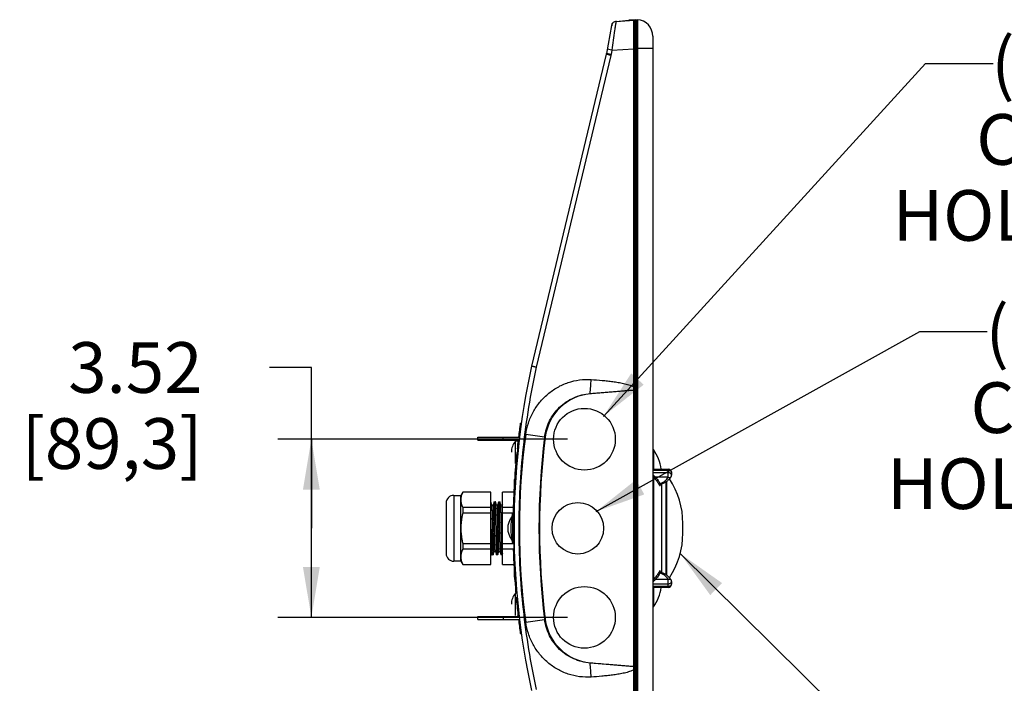
# Model space of a CAD drawing. Units: inches. Extents: x 0 to 17, y 0 to 11.
# Drawn here: x 10.2 to 13.8, y 6.6 to 9.1 of the extents above; entities that cross this region are included whole.
import ezdxf

# ---------------------------------------------------------------- set-up
doc = ezdxf.new("R2010")
doc.units = ezdxf.units.IN
doc.header["$LTSCALE"] = 0.935
doc.header["$MEASUREMENT"] = 0
doc.layers.get('0').update_dxf_attribs({"linetype": 'CONTINUOUS'})
doc.styles.get("Standard").update_dxf_attribs({"font": 'txt', "width": 0.8})
doc.styles.add('TEXTSTYLE_2', font='shanno.ttf')
doc.dimstyles.new('DIMSTYLE_1', dxfattribs={"dimtxt": 0.188, "dimasz": 0.1875, "dimexe": 0.125, "dimexo": 0.0625, "dimgap": 0.094, "dimtad": 0, "dimtih": 1, "dimtoh": 1, "dimlfac": 5.319149, "dimzin": 4, "dimdsep": 46, "dimtxsty": 'TEXTSTYLE_2', "dimblk": '_FILLED', "dimblk1": '_FILLED', "dimblk2": '_FILLED', "dimcen": 0.09, "dimadec": 0, "dimazin": 0, "dimtp": 0.001, "dimtm": 0.001, "dimtfac": 1, "dimtofl": 0, "dimtmove": 0, "dimatfit": 3, "dimldrblk": '_FILLED', "dimfxl": 1, "dimtolj": 1, "dimtzin": 4, "dimarcsym": 0})
doc.dimstyles.get("Standard").update_dxf_attribs({"dimtxt": 0.09375, "dimasz": 0.1875, "dimexe": 0.125, "dimexo": 0.0625, "dimgap": 0.09, "dimtad": 0, "dimtih": 1, "dimtoh": 1, "dimdec": 3, "dimzin": 4, "dimdsep": 46, "dimtxsty": 'STANDARD', "dimblk": '_FILLED', "dimblk1": '_FILLED', "dimblk2": '_FILLED', "dimcen": 0.09, "dimadec": 0, "dimazin": 0, "dimtol": 1, "dimtp": 0.001, "dimtm": 0.001, "dimtfac": 1, "dimtdec": 3, "dimtofl": 0, "dimtmove": 0, "dimatfit": 3, "dimldrblk": '_FILLED', "dimfxl": 1, "dimtolj": 1, "dimtzin": 4, "dimarcsym": 0})

# ---------------------------------------------------------------- blocks, each defined once
blk = doc.blocks.new('_FILLED')
at = {"color": 0, "linetype": 'BYBLOCK'}
blk.add_solid([(0, 0), (-1, 0.167), (-1, -0.167)], dxfattribs=at)
blk = doc.blocks.new('*D7')
at = {"color": 2, "linetype": 'CONTINUOUS'}
for p, q in [((11.2748, 7.8206), (11.1188, 7.8206)), ((11.2748, 7.2242), (11.2748, 7.8206)), ((12.2257, 7.5547), (11.1498, 7.5547)), ((11.2748, 7.5547), (11.2748, 7.2242)), ((11.2748, 6.8937), (11.2748, 7.2242)), ((12.2257, 6.8937), (11.1498, 6.8937))]:
    blk.add_line(p, q, dxfattribs=at)
at = {"color": 2, "linetype": 'CONTINUOUS', "xscale": 0.1875, "yscale": 0.1875, "zscale": 0.1875}
for p, rotation in [((11.2748, 7.5547), 90), ((11.2748, 6.8937), 270)]:
    blk.add_blockref('_FILLED', p, dxfattribs=dict(at, rotation=rotation))
at = {"color": 2, "linetype": 'CONTINUOUS', "insert": (10.8708, 7.9146), "char_height": 0.188, "width": 0.678465, "attachment_point": 3, "line_spacing_factor": 0.9, "style": 'TEXTSTYLE_2'}
blk.add_mtext('3.52\\P[89,3]', dxfattribs=at)

msp = doc.modelspace()

# ---------------------------------------------------------------- linework, layer by layer
at = {"color": 7, "linetype": 'CONTINUOUS'}
for p, q in [((12.4055, 9.1048), (12.4717, 9.1089)), ((12.4175, 9.1059), (12.4524, 9.1091)), ((12.4795, 9.1108), (12.4578, 9.1095)), ((12.4716, 9.1069), (12.4717, 9.1089)), ((12.4716, 9.0951), (12.4716, 9.1069)), ((12.4717, 9.1089), (12.4754, 9.1054)), ((12.4757, 9.1062), (12.4742, 9.1064)), ((12.4748, 9.1105), (12.4745, 9.1076)), ((12.4762, 9.1062), (12.4757, 9.1062)), ((12.4762, 9.1062), (12.4812, 9.1109)), ((12.4762, 5.3422), (12.4762, 9.1062)), ((12.4812, 5.3375), (12.4812, 9.1109)), ((12.4812, 9.1109), (12.4846, 9.1107)), ((12.3882, 9.0893), (12.3698, 8.9851)), ((12.4716, 9.0783), (12.4716, 9.0951)), ((12.4717, 9.0054), (12.4716, 9.0783)), ((12.542, 9.0497), (12.542, 5.3987)), ((12.4717, 9.0032), (12.4717, 9.0054)), ((12.4717, 7.7488), (12.4717, 9.0032)), ((12.3694, 8.983), (12.0918, 7.8258)), ((12.4717, 7.7443), (12.4717, 7.7472)), ((12.4719, 6.7113), (12.4719, 7.737)), ((12.0502, 7.6143), (12.054, 7.6144)), ((12.0458, 7.5814), (12.0496, 7.5814)), ((11.8931, 7.5513), (11.8931, 7.5626)), ((11.8931, 7.5626), (12.0483, 7.5626)), ((12.0318, 7.4651), (12.0318, 7.5473)), ((12.0406, 7.5473), (12.0318, 7.5473)), ((12.0448, 7.5419), (12.041, 7.542)), ((12.0409, 7.5058), (12.0372, 7.5057)), ((12.0385, 7.5184), (12.0422, 7.5183)), ((12.0406, 7.5057), (12.0406, 7.5183)), ((12.0394, 7.49), (12.0357, 7.4901)), ((12.5436, 7.4434), (12.5995, 7.4434)), ((12.6113, 7.4316), (12.6113, 7.4217)), ((12.0284, 7.4055), (12.0268, 7.3944)), ((12.0268, 7.3944), (12.0268, 7.3766)), ((12.0287, 7.4018), (12.0324, 7.4017)), ((12.0335, 7.4174), (12.0297, 7.4173)), ((12.5703, 7.3862), (12.5711, 7.3866)), ((12.5711, 7.3866), (12.5711, 7.3866)), ((12.5749, 7.0601), (12.5749, 7.3882)), ((11.8031, 7.3464), (11.8294, 7.3464)), ((11.8365, 7.3586), (11.8294, 7.3464)), ((11.8294, 7.102), (11.8294, 7.3464)), ((11.8365, 7.3586), (11.8365, 7.358)), ((11.9404, 7.3586), (11.8365, 7.3586)), ((11.9404, 7.358), (11.8365, 7.358)), ((11.9404, 7.0898), (11.9404, 7.3586)), ((11.9836, 7.0898), (11.9836, 7.3586)), ((12.0263, 7.3586), (11.9836, 7.3586)), ((12.0263, 7.358), (11.9836, 7.358)), ((12.031, 7.3772), (12.0272, 7.3771)), ((11.7749, 7.3182), (11.7749, 7.1302)), ((11.9406, 7.3226), (11.9404, 7.3229)), ((11.9446, 7.3098), (11.9406, 7.3226)), ((11.9493, 7.3097), (11.9445, 7.3097)), ((11.9533, 7.3226), (11.9491, 7.3093)), ((11.9533, 7.3226), (11.9535, 7.3229)), ((11.9535, 7.3229), (11.9573, 7.3229)), ((11.9575, 7.3226), (11.9573, 7.3229)), ((11.9615, 7.3098), (11.9575, 7.3226)), ((11.9662, 7.3097), (11.9614, 7.3097)), ((11.9702, 7.3226), (11.9661, 7.3093)), ((11.9702, 7.3226), (11.9704, 7.3229)), ((11.9704, 7.3229), (11.9742, 7.3229)), ((11.9744, 7.3226), (11.9742, 7.3229)), ((11.9785, 7.3098), (11.9744, 7.3226)), ((11.9831, 7.3097), (11.9784, 7.3097)), ((11.9836, 7.3113), (11.983, 7.3093)), ((11.8365, 7.302), (11.8365, 7.2802)), ((11.8365, 7.302), (11.9404, 7.302)), ((11.9404, 7.2802), (11.8365, 7.2802)), ((11.9836, 7.302), (12.0242, 7.302)), ((12.0236, 7.2802), (11.9836, 7.2802)), ((12.021, 7.2785), (12.021, 7.1699)), ((12.021, 7.2785), (12.0236, 7.2785)), ((12.021, 7.2741), (12.0235, 7.2741)), ((12.018, 7.259), (12.018, 7.2653)), ((12.0191, 7.2653), (12.018, 7.2653)), ((12.027, 7.2505), (12.0232, 7.2506)), ((12.0233, 7.2611), (12.0233, 7.2612)), ((12.0233, 7.261), (12.0271, 7.261)), ((12.0268, 7.2315), (12.0268, 7.2505)), ((12.6534, 7.206), (12.6534, 7.2424)), ((12.0269, 7.2315), (12.0231, 7.2315)), ((12.0269, 7.2156), (12.0231, 7.2157)), ((12.0268, 7.1896), (12.0268, 7.2156)), ((11.8365, 7.1682), (11.8365, 7.1464)), ((11.8365, 7.1682), (11.9404, 7.1682)), ((11.9836, 7.1682), (12.0268, 7.1682)), ((12.018, 7.1831), (12.018, 7.1893)), ((12.0191, 7.1831), (12.018, 7.1831)), ((12.0235, 7.1743), (12.021, 7.1743)), ((12.021, 7.1699), (12.0268, 7.1699)), ((12.0233, 7.1896), (12.0271, 7.1896)), ((12.0235, 7.1738), (12.0273, 7.1737)), ((12.0268, 7.1483), (12.0268, 7.1737)), ((11.9404, 7.1464), (11.8365, 7.1464)), ((11.9409, 7.1386), (11.9404, 7.1386)), ((11.9408, 7.1386), (11.9449, 7.1258)), ((11.9449, 7.1258), (11.9451, 7.1255)), ((11.9488, 7.1255), (11.9451, 7.1255)), ((11.949, 7.1258), (11.9488, 7.1255)), ((11.949, 7.1258), (11.9532, 7.139)), ((11.9531, 7.1386), (11.9578, 7.1386)), ((11.9577, 7.1386), (11.9618, 7.1258)), ((11.9618, 7.1258), (11.962, 7.1255)), ((11.9657, 7.1255), (11.962, 7.1255)), ((11.966, 7.1258), (11.9657, 7.1255)), ((11.966, 7.1258), (11.9701, 7.139)), ((11.97, 7.1386), (11.9748, 7.1386)), ((11.9747, 7.1386), (11.9787, 7.1258)), ((11.9787, 7.1258), (11.9789, 7.1255)), ((11.9827, 7.1255), (11.9789, 7.1255)), ((11.9829, 7.1258), (11.9827, 7.1255)), ((11.9829, 7.1258), (11.9836, 7.1281)), ((12.0242, 7.1464), (11.9836, 7.1464)), ((12.0241, 7.1482), (12.0279, 7.1483)), ((12.0283, 7.1327), (12.0246, 7.1328)), ((11.8294, 7.102), (11.8031, 7.102)), ((11.8294, 7.102), (11.8365, 7.0898)), ((11.8365, 7.0904), (11.8365, 7.0898)), ((11.8365, 7.0904), (11.9404, 7.0904)), ((11.8365, 7.0898), (11.9404, 7.0898)), ((11.9836, 7.0904), (12.0263, 7.0904)), ((11.9836, 7.0898), (12.0263, 7.0898)), ((12.0268, 7.0647), (12.0268, 7.054)), ((12.0268, 7.054), (12.0284, 7.0429)), ((12.5698, 7.0627), (12.5696, 7.063)), ((12.5711, 7.0618), (12.5711, 7.0618)), ((12.0341, 7.0214), (12.0304, 7.0215)), ((12.6113, 7.0266), (12.6113, 7.0168)), ((12.0318, 6.9011), (12.0318, 6.9833)), ((12.0387, 6.9833), (12.0318, 6.9833)), ((12.0319, 7.0019), (12.0356, 7.002)), ((12.0332, 6.9861), (12.0369, 6.986)), ((12.5995, 7.005), (12.5436, 7.005)), ((12.0387, 6.9662), (12.0349, 6.9661)), ((12.0349, 6.9661), (12.0357, 6.9575)), ((11.8931, 6.8858), (11.8931, 6.8971)), ((11.8931, 6.8858), (12.0491, 6.8858)), ((12.0406, 6.9011), (12.0406, 6.9014)), ((12.0502, 6.834), (12.054, 6.834)), ((12.4717, 6.6996), (12.4717, 6.7039)), ((12.4717, 5.4451), (12.4717, 6.6996)), ((12.4719, 6.7113), (12.4762, 6.7113))]:
    msp.add_line(p, q, dxfattribs=at)
at = {"color": 9, "linetype": 'CONTINUOUS'}
for p, q in [((12.4527, 9.1091), (12.4528, 9.1077)), ((12.4846, 9.1107), (12.4846, 5.3377)), ((12.4009, 9.0763), (12.4001, 9.0709)), ((12.3901, 8.9982), (12.3727, 9.0015)), ((12.3901, 8.9982), (12.3872, 8.9818)), ((12.3901, 8.9982), (12.4717, 9.0032)), ((12.4717, 9.0032), (12.4762, 9.0032)), ((12.4762, 9.0054), (12.542, 9.0054)), ((12.3865, 8.9786), (12.109, 7.8217)), ((12.3872, 8.9818), (12.3698, 8.9851)), ((12.4717, 7.7488), (12.4762, 7.7488)), ((12.3094, 7.7228), (12.3093, 7.7242)), ((12.4719, 7.737), (12.3094, 7.7228)), ((12.0498, 7.6115), (12.0536, 7.6116)), ((12.0454, 7.5786), (12.0492, 7.5786)), ((11.9871, 7.5513), (11.9871, 7.5626)), ((12.0445, 7.5391), (12.0407, 7.5392)), ((12.0414, 7.5448), (12.0451, 7.5447)), ((12.1426, 7.5621), (12.1405, 7.5624)), ((12.0359, 7.4929), (12.0397, 7.4929)), ((12.0369, 7.5029), (12.0407, 7.5029)), ((12.0388, 7.5212), (12.0425, 7.5211)), ((12.5443, 7.5159), (12.5443, 7.4446)), ((12.0363, 7.4547), (12.0325, 7.4547)), ((12.0386, 7.4819), (12.0349, 7.482)), ((12.0336, 7.4185), (12.0298, 7.4185)), ((12.0338, 7.4227), (12.0301, 7.4226)), ((12.0348, 7.4356), (12.031, 7.4356)), ((12.542, 7.4399), (12.5995, 7.4399)), ((12.5995, 7.4301), (12.542, 7.4301)), ((12.542, 7.4187), (12.5443, 7.4152)), ((12.5443, 7.4446), (12.5423, 7.445)), ((12.5453, 7.4441), (12.5443, 7.4446)), ((12.5443, 7.4446), (12.545, 7.4435)), ((12.5462, 7.4434), (12.5453, 7.4441)), ((12.5995, 7.4134), (12.5995, 7.4434)), ((12.0289, 7.4046), (12.0326, 7.4045)), ((12.0295, 7.4145), (12.0333, 7.4146)), ((12.032, 7.4019), (12.0318, 7.3992)), ((12.5443, 7.4152), (12.5443, 7.0332)), ((12.5995, 7.4134), (12.552, 7.4134)), ((12.5697, 7.3845), (12.5698, 7.3856)), ((12.5698, 7.3856), (12.5699, 7.3871)), ((12.5911, 7.0515), (12.5911, 7.3968)), ((12.5941, 7.0495), (12.5941, 7.3989)), ((11.8031, 7.3464), (11.8031, 7.102)), ((12.0302, 7.3608), (12.0264, 7.3607)), ((12.0308, 7.3797), (12.0306, 7.3771)), ((12.0283, 7.3158), (12.0246, 7.3158)), ((12.0274, 7.2795), (12.0236, 7.2796)), ((12.0233, 7.2612), (12.0271, 7.2611)), ((12.0231, 7.2287), (12.0269, 7.2287)), ((12.0231, 7.2185), (12.0269, 7.2184)), ((12.0233, 7.1867), (12.0271, 7.1868)), ((12.0235, 7.1766), (12.0272, 7.1765)), ((12.0242, 7.1454), (12.0279, 7.1455)), ((12.0245, 7.1356), (12.0282, 7.1355)), ((12.0285, 7.1278), (12.0247, 7.1279)), ((12.0291, 7.1125), (12.0253, 7.1124)), ((12.0303, 7.0851), (12.0265, 7.0851)), ((12.5698, 7.0633), (12.5696, 7.0646)), ((12.5699, 7.0613), (12.5699, 7.0627)), ((12.0329, 7.0395), (12.0291, 7.0396)), ((12.5443, 7.0332), (12.542, 7.0297)), ((12.542, 7.0183), (12.5995, 7.0183)), ((12.552, 7.035), (12.5995, 7.035)), ((12.5995, 7.005), (12.5995, 7.035)), ((12.0347, 7.0145), (12.0309, 7.0144)), ((12.0321, 6.9991), (12.0358, 6.9992)), ((12.0329, 6.9889), (12.0367, 6.9889)), ((12.5995, 7.0084), (12.542, 7.0084)), ((12.542, 7.005), (12.5436, 7.005)), ((12.5443, 7.0037), (12.545, 7.0049)), ((12.5443, 7.0037), (12.5454, 7.0044)), ((12.5443, 7.0037), (12.5443, 6.9325)), ((12.0395, 6.9575), (12.0357, 6.9575)), ((12.0419, 6.9333), (12.0381, 6.9332)), ((12.0443, 6.9108), (12.0406, 6.9108)), ((11.9871, 6.8971), (11.9871, 6.8858)), ((12.0487, 6.8735), (12.045, 6.8735)), ((12.1426, 6.8862), (12.1405, 6.886)), ((12.0498, 6.8369), (12.0536, 6.8368)), ((12.3094, 6.7256), (12.3093, 6.7242)), ((12.3094, 6.7256), (12.4719, 6.7113)), ((12.4719, 6.7113), (12.4684, 6.7114)), ((12.4717, 6.6996), (12.4762, 6.6996))]:
    msp.add_line(p, q, dxfattribs=at)
at = {"color": 3, "linetype": 'CONTINUOUS'}
for p, q in [((11.8931, 7.5513), (12.0464, 7.5513)), ((11.8931, 6.8971), (12.0479, 6.8971))]:
    msp.add_line(p, q, dxfattribs=at)
at = {"color": 7, "linetype": 'CONTINUOUS'}
for points in [[(12.5696, 7.3854), (12.5696, 7.3853), (12.5697, 7.3856), (12.5703, 7.3862)], [(12.5711, 7.0618), (12.5706, 7.062), (12.5698, 7.0627)]]:
    msp.add_lwpolyline(points, dxfattribs=at)
for centre, radius in [((12.2882, 7.5547), 0.1145), ((12.2637, 7.2242), 0.0954), ((12.2882, 6.8937), 0.1145)]:
    msp.add_circle(centre, radius, dxfattribs=at)
for centre, radius, start, end in [((12.4067, 9.0861), 0.0188, 93.5, 170), ((12.4693, 8.9218), 0.188, 93.5, 95.1529), ((12.4457, 9.1122), 0.0291, 348.4112, 350.9056), ((12.4809, 9.0497), 0.0611, 0, 86.5), ((12.3939, 9.0933), 0.00414, 150.4617, 242.2259), ((12.335, 8.9913), 0.0353, 346.5106, 350), ((14.8468, 7.2242), 2.82, 167.6822, 192.3178), ((12.7257, 7.7514), 0.254, 180.5841, 180.9475), ((14.8431, 7.2242), 2.82, 172.0475, 173.1079), ((12.0821, 7.5062), 0.065, 140.7704, 180), ((14.8431, 7.2242), 2.82, 173.3387, 174.0122), ((14.8431, 7.2242), 2.82, 174.271, 176.3897), ((12.53, 7.5055), 0.0177, 36.0974, 47.3728), ((12.4156, 7.4221), 0.1592, 7.7155, 36.0974), ((12.5995, 7.4316), 0.0118, 0.0006, 90), ((12.5995, 7.4217), 0.0118, 327.9429, 0.0022), ((12.074, 7.3943), 0.0471, 170.2059, 179.9887), ((12.0738, 7.3944), 0.047, 166.2307, 170.198), ((12.3566, 7.2424), 0.2969, 0, 33.7336), ((11.8031, 7.3182), 0.0282, 90, 180), ((14.8431, 7.2242), 2.82, 176.8913, 179.248), ((12.2301, 7.2242), 0.215, 166.5741, 193.4259), ((12.2913, 7.2242), 0.2758, 168.6377, 171.42), ((12.0684, 7.2242), 0.065, 140.7704, 219.2296), ((14.8431, 7.2242), 2.82, 179.2582, 179.4634), ((14.8431, 7.2242), 2.82, 179.8517, 180.1727), ((12.3566, 7.2059), 0.2969, 326.2664, 360), ((12.2913, 7.2242), 0.2758, 188.58, 191.3623), ((14.8431, 7.2242), 2.82, 180.7034, 181.0244), ((11.8031, 7.1302), 0.0282, 180, 270), ((14.8431, 7.2242), 2.82, 181.5437, 184.52), ((12.0738, 7.054), 0.0469, 180.0016, 182.7754), ((12.074, 7.054), 0.0471, 182.7756, 189.7954), ((12.0738, 7.054), 0.047, 189.8019, 193.7693), ((12.5995, 7.0168), 0.0118, 270, 359.9994), ((12.5995, 7.0266), 0.0118, 359.9978, 32.0571), ((12.0821, 6.9422), 0.065, 140.7704, 180), ((14.8431, 7.2242), 2.82, 184.5209, 184.843), ((14.8431, 7.2242), 2.82, 184.8488, 184.9178), ((12.4156, 7.0263), 0.1592, 323.9026, 352.2845), ((14.8431, 7.2242), 2.82, 185.4273, 186.66), ((12.53, 6.9429), 0.0177, 312.6272, 323.9026), ((14.8431, 7.2242), 2.82, 186.8718, 187.9525)]:
    msp.add_arc(centre, radius, start, end, dxfattribs=at)
at = {"color": 9, "linetype": 'CONTINUOUS'}
for centre, radius, start, end in [((19.6561, 8.0263), 7.3307, 171.80834, 172.38139), ((12.3338, 8.9913), 0.0542, 346.511, 349.9996), ((10.182, 7.9174), 2.136, 354.812, 356.207), ((12.3254, 7.5393), 0.1842, 95, 172.873), ((14.6068, 7.2242), 2.5601, 172.1865, 187.8141), ((10.2496, -5.6525), 13.3495, 81.85665, 82.16047), ((14.8388, 7.2242), 2.7194, 172.8556, 187.1449), ((14.8458, 7.2242), 2.7242, 172.8741, 187.1264), ((12.5421, 7.438), 0.00707, 88.5413, 91.1958), ((15.0108, 7.2285), 2.9839, 176.8824, 177.0961), ((15.0142, 7.2283), 2.9873, 176.7202, 176.8816), ((12.6053, 7.4181), 0.00498, 319.337, 327.9319), ((15.1311, 7.2238), 3.1042, 180.9098, 181.0306), ((15.1149, 7.2235), 3.088, 181.0305, 181.2607), ((15.092, 7.223), 3.0652, 181.2612, 181.4006), ((12.5531, 7.0616), 0.0168, 3.902, 5.7973), ((12.6053, 7.0303), 0.00499, 32.0706, 40.9644), ((12.6053, 7.0168), 0.00602, 346.5467, 359.9361), ((10.2495, 20.0985), 13.3472, 277.841, 278.14487), ((12.3254, 6.9091), 0.1842, 187.1283, 265), ((10.1818, 6.531), 2.1362, 3.7931, 5.188), ((12.4479, 6.7378), 0.045, 298.7415, 301.8422)]:
    msp.add_arc(centre, radius, start, end, dxfattribs=at)
for points, knots in [([(12.4055, 9.1048), (12.4055, 9.1048), (12.4055, 9.1048), (12.4055, 9.1047), (12.4054, 9.1045), (12.4053, 9.1042), (12.4052, 9.1037), (12.4051, 9.1029), (12.4049, 9.1018), (12.4046, 9.1006), (12.4044, 9.0991), (12.404, 9.0966), (12.4034, 9.0931), (12.4027, 9.0882), (12.4018, 9.0825), (12.4012, 9.0785), (12.4009, 9.0763)], [0, 0, 0, 0, 0.00151, 0.004883, 0.010245, 0.017614, 0.038383, 0.067173, 0.103943, 0.148649, 0.20122, 0.261503, 0.404531, 0.576382, 0.775542, 1, 1, 1, 1]), ([(12.3865, 8.9786), (12.3854, 8.9789), (12.3832, 8.9794), (12.3799, 8.9802), (12.377, 8.9809), (12.3748, 8.9815), (12.3732, 8.9819), (12.3722, 8.9822), (12.3714, 8.9824), (12.3707, 8.9826), (12.3701, 8.9827), (12.3698, 8.9829), (12.3696, 8.9829), (12.3694, 8.983), (12.3694, 8.983), (12.3694, 8.983), (12.3694, 8.983)], [0, 0, 0, 0, 0.197101, 0.386401, 0.559768, 0.71038, 0.775645, 0.833445, 0.883207, 0.924481, 0.957012, 0.980567, 0.988908, 0.994923, 0.998599, 1, 1, 1, 1]), ([(12.109, 7.8217), (12.0876, 7.7237), (12.0553, 7.5252), (12.0391, 7.2242), (12.0553, 6.9231), (12.0876, 6.7247), (12.109, 6.6267)], [0, 0, 0, 0, 0.250024, 0.500036, 0.750031, 1, 1, 1, 1]), ([(12.1089, 7.8214), (12.1078, 7.8217), (12.1056, 7.8223), (12.1024, 7.8232), (12.0995, 7.8239), (12.0972, 7.8244), (12.0956, 7.8248), (12.0947, 7.825), (12.0938, 7.8252), (12.0931, 7.8254), (12.0925, 7.8255), (12.0922, 7.8256), (12.092, 7.8257), (12.0919, 7.8257), (12.0918, 7.8258), (12.0918, 7.8258), (12.0918, 7.8258)], [0, 0, 0, 0, 0.197124, 0.386459, 0.559831, 0.710433, 0.775695, 0.833493, 0.88325, 0.92452, 0.95705, 0.980607, 0.988948, 0.994963, 0.998633, 1, 1, 1, 1]), ([(12.0704, 7.5722), (12.0724, 7.5866), (12.079, 7.6151), (12.0963, 7.6553), (12.1207, 7.6917), (12.1513, 7.723), (12.1872, 7.7481), (12.2271, 7.7661), (12.2697, 7.776), (12.2989, 7.777), (12.3133, 7.776)], [0, 0, 0, 0, 0.125137, 0.25029, 0.375357, 0.500393, 0.625358, 0.75024, 0.875113, 1, 1, 1, 1]), ([(12.3133, 7.776), (12.3268, 7.7751), (12.3469, 7.7736), (12.3737, 7.7709), (12.3938, 7.7685), (12.4137, 7.7656), (12.4303, 7.7625), (12.4434, 7.7595), (12.4531, 7.7568), (12.4627, 7.7534), (12.4688, 7.7506), (12.4717, 7.7488)], [0, 0, 0, 0, 0.25001, 0.375017, 0.500024, 0.625031, 0.750033, 0.81254, 0.875045, 0.937543, 1, 1, 1, 1]), ([(12.1405, 7.5624), (12.1418, 7.5728), (12.1462, 7.5936), (12.158, 7.623), (12.1746, 7.6501), (12.1956, 7.6739), (12.2203, 7.6938), (12.248, 7.7093), (12.2779, 7.7198), (12.2988, 7.7233), (12.3093, 7.7242)], [0, 0, 0, 0, 0.125009, 0.250047, 0.37505, 0.500062, 0.625053, 0.750008, 0.874996, 1, 1, 1, 1]), ([(12.3093, 7.7242), (12.316, 7.7248), (12.3296, 7.7259), (12.3499, 7.7276), (12.3668, 7.729), (12.3804, 7.7301), (12.3905, 7.7309), (12.4007, 7.7317), (12.4109, 7.7326), (12.421, 7.7334), (12.4295, 7.7341), (12.4363, 7.7346), (12.4414, 7.735), (12.4464, 7.7354), (12.4507, 7.7357), (12.4541, 7.736), (12.4566, 7.7361), (12.4591, 7.7363), (12.4617, 7.7365), (12.4638, 7.7367), (12.4655, 7.7368), (12.4668, 7.7369), (12.4678, 7.7369), (12.4687, 7.737), (12.4693, 7.737), (12.47, 7.737), (12.4705, 7.7371), (12.4709, 7.7371), (12.4712, 7.7371), (12.4715, 7.7371), (12.4718, 7.7371), (12.4719, 7.737)], [0, 0, 0, 0, 0.125001, 0.250001, 0.375002, 0.437502, 0.500003, 0.562503, 0.625003, 0.687504, 0.750004, 0.781254, 0.812504, 0.843754, 0.875005, 0.89063, 0.906255, 0.92188, 0.937505, 0.95313, 0.960943, 0.968754, 0.976572, 0.980473, 0.984365, 0.988297, 0.992235, 0.994133, 0.996001, 0.99803, 1, 1, 1, 1]), ([(12.542, 7.4232), (12.5424, 7.4227), (12.5443, 7.4211), (12.5461, 7.4193), (12.5473, 7.4179)], [0, 0, 0, 0, 0.251554, 1, 1, 1, 1]), ([(12.5443, 7.4152), (12.5444, 7.4154), (12.5448, 7.4159), (12.5458, 7.4168), (12.5467, 7.4175), (12.5473, 7.4179)], [0, 0, 0, 0, 0.185812, 0.428942, 1, 1, 1, 1]), ([(12.5473, 7.4179), (12.5477, 7.4174), (12.5492, 7.4158), (12.5507, 7.4144), (12.552, 7.4134)], [0, 0, 0, 0, 0.262114, 1, 1, 1, 1]), ([(12.5995, 7.4399), (12.601, 7.4399), (12.604, 7.4395), (12.6073, 7.438), (12.6094, 7.4363), (12.6105, 7.4348), (12.6112, 7.4332), (12.6113, 7.4321), (12.6113, 7.4316)], [0, 0, 0, 0, 0.287085, 0.553579, 0.675515, 0.789347, 0.896565, 1, 1, 1, 1]), ([(12.6113, 7.4217), (12.6113, 7.4223), (12.6112, 7.4234), (12.6105, 7.425), (12.6094, 7.4265), (12.6073, 7.4282), (12.604, 7.4297), (12.601, 7.4301), (12.5995, 7.4301)], [0, 0, 0, 0, 0.103435, 0.210653, 0.324485, 0.446421, 0.712915, 1, 1, 1, 1]), ([(12.5443, 7.4152), (12.5447, 7.4146), (12.5461, 7.4126), (12.5476, 7.4107), (12.5488, 7.4094)], [0, 0, 0, 0, 0.265554, 1, 1, 1, 1]), ([(12.5488, 7.4094), (12.5488, 7.4097), (12.5491, 7.4106), (12.5498, 7.4117), (12.5508, 7.4127), (12.5516, 7.4132), (12.552, 7.4134)], [0, 0, 0, 0, 0.216332, 0.468827, 0.738315, 1, 1, 1, 1]), ([(12.5488, 7.4094), (12.5521, 7.4058), (12.558, 7.3985), (12.563, 7.3905), (12.5651, 7.3864)], [0, 0, 0, 0, 0.509357, 1, 1, 1, 1]), ([(12.552, 7.4134), (12.5553, 7.4098), (12.5614, 7.4023), (12.5664, 7.3941), (12.5686, 7.3899)], [0, 0, 0, 0, 0.509431, 1, 1, 1, 1]), ([(12.5651, 7.3864), (12.5651, 7.3872), (12.5659, 7.3884), (12.5672, 7.3894), (12.5681, 7.3898), (12.5686, 7.3899)], [0, 0, 0, 0, 0.453502, 0.725186, 1, 1, 1, 1]), ([(12.5651, 7.3864), (12.5653, 7.3859), (12.5659, 7.385), (12.5666, 7.3838), (12.5673, 7.383), (12.5678, 7.3826), (12.5681, 7.3824), (12.5684, 7.3823), (12.5688, 7.3823), (12.5691, 7.3826), (12.5693, 7.383), (12.5696, 7.3836), (12.5697, 7.3842), (12.5697, 7.3845)], [0, 0, 0, 0, 0.213294, 0.389603, 0.525589, 0.578751, 0.622906, 0.659804, 0.69256, 0.762387, 0.807612, 0.861927, 1, 1, 1, 1]), ([(12.5686, 7.3899), (12.5719, 7.3912), (12.5783, 7.394), (12.5869, 7.3995), (12.5941, 7.4059), (12.5979, 7.4108), (12.5995, 7.4134)], [0, 0, 0, 0, 0.270273, 0.527542, 0.77067, 1, 1, 1, 1]), ([(12.5686, 7.3899), (12.5688, 7.3894), (12.5692, 7.3887), (12.5697, 7.3878), (12.57, 7.3873), (12.5703, 7.387), (12.5706, 7.3867), (12.5709, 7.3866), (12.571, 7.3866), (12.5711, 7.3866)], [0, 0, 0, 0, 0.388127, 0.548374, 0.684048, 0.79482, 0.881362, 0.946867, 1, 1, 1, 1]), ([(12.5995, 7.4134), (12.6004, 7.4131), (12.6023, 7.4127), (12.605, 7.4127), (12.6074, 7.4134), (12.6086, 7.4143), (12.6091, 7.4148)], [0, 0, 0, 0, 0.290992, 0.555028, 0.789256, 1, 1, 1, 1]), ([(12.5651, 7.0619), (12.563, 7.0579), (12.558, 7.0498), (12.5521, 7.0425), (12.5488, 7.039)], [0, 0, 0, 0, 0.490616, 1, 1, 1, 1]), ([(12.5686, 7.0585), (12.5664, 7.0543), (12.5614, 7.0461), (12.5553, 7.0386), (12.552, 7.035)], [0, 0, 0, 0, 0.490542, 1, 1, 1, 1]), ([(12.5696, 7.0646), (12.5695, 7.0649), (12.5694, 7.0652), (12.5691, 7.0657), (12.5689, 7.0659), (12.5687, 7.066), (12.5684, 7.0661), (12.5678, 7.0658), (12.5672, 7.0653), (12.5665, 7.0644), (12.5658, 7.0633), (12.5653, 7.0624), (12.5651, 7.0619)], [0, 0, 0, 0, 0.116041, 0.161261, 0.199514, 0.233286, 0.266227, 0.343807, 0.452748, 0.598857, 0.782135, 1, 1, 1, 1]), ([(12.5651, 7.0619), (12.5651, 7.0612), (12.5659, 7.06), (12.5672, 7.0589), (12.5681, 7.0586), (12.5686, 7.0585)], [0, 0, 0, 0, 0.453502, 0.725186, 1, 1, 1, 1]), ([(12.5711, 7.0618), (12.571, 7.0618), (12.5709, 7.0618), (12.5706, 7.0616), (12.5703, 7.0614), (12.57, 7.061), (12.5697, 7.0605), (12.5692, 7.0597), (12.5688, 7.059), (12.5686, 7.0585)], [0, 0, 0, 0, 0.053147, 0.118701, 0.20534, 0.316176, 0.451858, 0.611893, 1, 1, 1, 1]), ([(12.5995, 7.035), (12.5979, 7.0376), (12.5941, 7.0425), (12.5869, 7.0489), (12.5783, 7.0544), (12.5719, 7.0572), (12.5686, 7.0585)], [0, 0, 0, 0, 0.229324, 0.47245, 0.729723, 1, 1, 1, 1]), ([(12.5473, 7.0305), (12.5469, 7.03), (12.5452, 7.0282), (12.5434, 7.0265), (12.542, 7.0252)], [0, 0, 0, 0, 0.246664, 1, 1, 1, 1]), ([(12.5488, 7.039), (12.5484, 7.0386), (12.5468, 7.0367), (12.5454, 7.0348), (12.5443, 7.0332)], [0, 0, 0, 0, 0.232758, 1, 1, 1, 1]), ([(12.5443, 7.0332), (12.5444, 7.033), (12.5448, 7.0325), (12.5458, 7.0316), (12.5467, 7.0309), (12.5473, 7.0305)], [0, 0, 0, 0, 0.185813, 0.428942, 1, 1, 1, 1]), ([(12.552, 7.035), (12.5516, 7.0347), (12.5499, 7.0333), (12.5484, 7.0317), (12.5473, 7.0305)], [0, 0, 0, 0, 0.236708, 1, 1, 1, 1]), ([(12.5488, 7.039), (12.5488, 7.0386), (12.5491, 7.0378), (12.5498, 7.0367), (12.5508, 7.0357), (12.5516, 7.0352), (12.552, 7.035)], [0, 0, 0, 0, 0.216332, 0.468827, 0.738315, 1, 1, 1, 1]), ([(12.5995, 7.035), (12.6004, 7.0353), (12.6023, 7.0357), (12.605, 7.0357), (12.6074, 7.035), (12.6086, 7.0341), (12.6091, 7.0335)], [0, 0, 0, 0, 0.290867, 0.554903, 0.789216, 1, 1, 1, 1]), ([(12.5995, 7.0183), (12.601, 7.0183), (12.604, 7.0187), (12.6073, 7.0202), (12.6094, 7.0219), (12.6105, 7.0234), (12.6112, 7.025), (12.6113, 7.0261), (12.6113, 7.0266)], [0, 0, 0, 0, 0.287085, 0.553579, 0.675515, 0.789347, 0.896565, 1, 1, 1, 1]), ([(12.542, 7.0033), (12.5422, 7.0033), (12.543, 7.0033), (12.5438, 7.0035), (12.5443, 7.0037)], [0, 0, 0, 0, 0.25554, 1, 1, 1, 1]), ([(12.6112, 7.0154), (12.6109, 7.0144), (12.6099, 7.0124), (12.6071, 7.0102), (12.6035, 7.0088), (12.6009, 7.0084), (12.5995, 7.0084)], [0, 0, 0, 0, 0.212383, 0.451333, 0.717436, 1, 1, 1, 1]), ([(12.3133, 6.6723), (12.2989, 6.6714), (12.2697, 6.6723), (12.2271, 6.6823), (12.1872, 6.7002), (12.1513, 6.7253), (12.1207, 6.7567), (12.0963, 6.7931), (12.079, 6.8332), (12.0724, 6.8617), (12.0704, 6.8761)], [0, 0, 0, 0, 0.124875, 0.249776, 0.374692, 0.499653, 0.62467, 0.749733, 0.874875, 1, 1, 1, 1]), ([(12.3093, 6.7242), (12.2988, 6.725), (12.2779, 6.7286), (12.248, 6.7391), (12.2203, 6.7545), (12.1956, 6.7745), (12.1746, 6.7983), (12.158, 6.8254), (12.1463, 6.8548), (12.1418, 6.8755), (12.1405, 6.886)], [0, 0, 0, 0, 0.124994, 0.250002, 0.374987, 0.499978, 0.624973, 0.749972, 0.875001, 1, 1, 1, 1]), ([(12.4684, 6.7114), (12.4667, 6.7115), (12.4634, 6.7117), (12.4568, 6.7122), (12.4451, 6.7131), (12.4286, 6.7144), (12.4087, 6.716), (12.3822, 6.7181), (12.349, 6.7209), (12.3225, 6.7231), (12.3093, 6.7242)], [0, 0, 0, 0, 0.03125, 0.0625, 0.125, 0.25, 0.375, 0.5, 0.75, 1, 1, 1, 1]), ([(12.4696, 6.6984), (12.4667, 6.6968), (12.4606, 6.6941), (12.448, 6.69), (12.4318, 6.6861), (12.4122, 6.6825), (12.3925, 6.6797), (12.3728, 6.6774), (12.3464, 6.6747), (12.3266, 6.6732), (12.3133, 6.6723)], [0, 0, 0, 0, 0.062478, 0.12498, 0.249967, 0.37497, 0.499977, 0.624984, 0.749991, 1, 1, 1, 1])]:
    msp.add_open_spline(points, degree=3, knots=knots, dxfattribs=at)
at = {"color": 7, "linetype": 'CONTINUOUS'}
for points, knots in [([(12.3904, 9.0933), (12.3906, 9.0936), (12.3916, 9.0948), (12.3927, 9.0958), (12.3937, 9.0965)], [0, 0, 0, 0, 0.247469, 1, 1, 1, 1]), ([(12.4718, 7.737), (12.4721, 7.737), (12.4718, 7.738), (12.4719, 7.7388), (12.4718, 7.7398), (12.4718, 7.7407), (12.4718, 7.7416), (12.4718, 7.7428), (12.4717, 7.7437), (12.4717, 7.7443)], [0, 0, 0, 0, 0.126605, 0.24918, 0.374942, 0.499928, 0.624811, 0.749946, 1, 1, 1, 1]), ([(12.4719, 7.737), (12.4723, 7.7369), (12.4729, 7.7366), (12.474, 7.7365), (12.4751, 7.7367), (12.4758, 7.7369), (12.4762, 7.737)], [0, 0, 0, 0, 0.25416, 0.500535, 0.747946, 1, 1, 1, 1]), ([(12.6095, 7.4154), (12.6075, 7.4122), (12.6026, 7.406), (12.5936, 7.398), (12.583, 7.3914), (12.5752, 7.388), (12.5711, 7.3866)], [0, 0, 0, 0, 0.236228, 0.481214, 0.735904, 1, 1, 1, 1]), ([(11.8365, 7.358), (11.8354, 7.3558), (11.8334, 7.3512), (11.8312, 7.3442), (11.8298, 7.3371), (11.8294, 7.3324), (11.8294, 7.33)], [0, 0, 0, 0, 0.258508, 0.510304, 0.756685, 1, 1, 1, 1]), ([(11.8294, 7.33), (11.8294, 7.3277), (11.8298, 7.3229), (11.8312, 7.3158), (11.8334, 7.3088), (11.8354, 7.3043), (11.8365, 7.302)], [0, 0, 0, 0, 0.243314, 0.489697, 0.741492, 1, 1, 1, 1]), ([(11.9404, 7.2266), (11.9405, 7.2322), (11.9408, 7.2404), (11.9412, 7.2511), (11.9414, 7.2587), (11.9417, 7.2659), (11.9419, 7.2726), (11.9421, 7.2791), (11.9424, 7.2851), (11.9427, 7.2906), (11.9429, 7.2955), (11.9432, 7.2992), (11.9434, 7.3018), (11.9435, 7.3035), (11.9436, 7.3049), (11.9438, 7.3062), (11.9439, 7.3073), (11.944, 7.308), (11.9441, 7.3086), (11.9442, 7.3089), (11.9442, 7.3091), (11.9443, 7.3093), (11.9443, 7.3095), (11.9444, 7.3096), (11.9445, 7.3097), (11.9445, 7.3097)], [0, 0, 0, 0, 0.199843, 0.295672, 0.38691, 0.472694, 0.553914, 0.631237, 0.704032, 0.770738, 0.830256, 0.881577, 0.903918, 0.923977, 0.941712, 0.957076, 0.970029, 0.980565, 0.984941, 0.988729, 0.991937, 0.994576, 0.996662, 0.998221, 1, 1, 1, 1]), ([(11.9491, 7.3093), (11.9491, 7.3092), (11.949, 7.3088), (11.9489, 7.3082), (11.9488, 7.3073), (11.9486, 7.3063), (11.9485, 7.305), (11.9483, 7.303), (11.9481, 7.2999), (11.9478, 7.2958), (11.9475, 7.291), (11.9473, 7.2856), (11.9469, 7.2775), (11.9466, 7.2688), (11.9463, 7.2597), (11.9461, 7.2523), (11.9458, 7.2445), (11.9455, 7.2337), (11.945, 7.22), (11.9446, 7.2064), (11.9442, 7.1959), (11.944, 7.1885), (11.9437, 7.1815), (11.9435, 7.1748), (11.9433, 7.1686), (11.943, 7.1627), (11.9428, 7.1573), (11.9425, 7.1525), (11.9422, 7.1483), (11.942, 7.1453), (11.9418, 7.1433), (11.9417, 7.1421), (11.9415, 7.141), (11.9414, 7.1403), (11.9413, 7.1398), (11.9413, 7.1395), (11.9412, 7.1392), (11.9412, 7.139), (11.9411, 7.1389), (11.941, 7.1387), (11.941, 7.1386), (11.9409, 7.1386)], [0, 0, 0, 0, 0.002817, 0.006733, 0.011774, 0.01796, 0.02529, 0.033745, 0.053946, 0.078386, 0.10674, 0.138537, 0.173274, 0.249022, 0.289932, 0.333376, 0.379125, 0.426496, 0.523496, 0.619167, 0.664875, 0.708265, 0.749127, 0.787881, 0.824796, 0.859478, 0.891209, 0.919486, 0.943841, 0.963951, 0.97236, 0.979643, 0.985781, 0.990775, 0.992849, 0.994645, 0.996166, 0.997418, 0.998409, 0.99915, 1, 1, 1, 1]), ([(11.9451, 7.1255), (11.9451, 7.1255), (11.9451, 7.1255), (11.9452, 7.1255), (11.9452, 7.1256), (11.9452, 7.1257), (11.9453, 7.1259), (11.9454, 7.1262), (11.9454, 7.1265), (11.9455, 7.1268), (11.9456, 7.1274), (11.9457, 7.1283), (11.9458, 7.1295), (11.9459, 7.1309), (11.9461, 7.1326), (11.9462, 7.1345), (11.9464, 7.1374), (11.9466, 7.1416), (11.9469, 7.1472), (11.9472, 7.1534), (11.9474, 7.1603), (11.9477, 7.1676), (11.9479, 7.1753), (11.9481, 7.1834), (11.9484, 7.192), (11.9487, 7.2043), (11.9492, 7.22), (11.9496, 7.2359), (11.95, 7.2484), (11.9502, 7.2574), (11.9505, 7.2659), (11.9507, 7.274), (11.9509, 7.2817), (11.9512, 7.2889), (11.9515, 7.2957), (11.9517, 7.3019), (11.952, 7.3074), (11.9523, 7.3121), (11.9525, 7.3155), (11.9527, 7.3178), (11.9528, 7.3192), (11.9529, 7.3204), (11.9531, 7.3213), (11.9532, 7.322), (11.9533, 7.3224), (11.9533, 7.3226)], [0, 0, 0, 0, 0.000319, 0.00054, 0.000813, 0.001541, 0.002524, 0.003775, 0.005299, 0.007101, 0.009185, 0.014208, 0.020388, 0.027723, 0.036194, 0.04578, 0.056458, 0.081001, 0.109489, 0.141448, 0.176365, 0.213505, 0.252504, 0.293649, 0.337355, 0.383363, 0.479547, 0.576888, 0.624345, 0.670111, 0.713499, 0.75436, 0.793122, 0.830031, 0.864622, 0.896185, 0.924218, 0.948253, 0.967984, 0.976181, 0.983237, 0.989134, 0.993879, 0.997491, 1, 1, 1, 1]), ([(11.9573, 7.3229), (11.9573, 7.3229), (11.9572, 7.3229), (11.9572, 7.3228), (11.9572, 7.3228), (11.9571, 7.3226), (11.957, 7.3224), (11.957, 7.3222), (11.9569, 7.3219), (11.9569, 7.3216), (11.9568, 7.321), (11.9567, 7.3201), (11.9565, 7.3189), (11.9564, 7.3175), (11.9563, 7.3158), (11.9561, 7.3139), (11.9559, 7.311), (11.9557, 7.3068), (11.9554, 7.3012), (11.9552, 7.2949), (11.9549, 7.2881), (11.9547, 7.2808), (11.9545, 7.2731), (11.9542, 7.2649), (11.954, 7.2563), (11.9536, 7.2441), (11.9532, 7.2283), (11.9527, 7.2125), (11.9524, 7.2), (11.9521, 7.191), (11.9519, 7.1824), (11.9516, 7.1743), (11.9514, 7.1667), (11.9512, 7.1594), (11.9509, 7.1526), (11.9506, 7.1465), (11.9504, 7.141), (11.9501, 7.1362), (11.9499, 7.1328), (11.9497, 7.1305), (11.9495, 7.1292), (11.9494, 7.128), (11.9493, 7.1271), (11.9492, 7.1264), (11.9491, 7.126), (11.949, 7.1258)], [0, 0, 0, 0, 0.000319, 0.00054, 0.000813, 0.001541, 0.002524, 0.003775, 0.005299, 0.007101, 0.009185, 0.014208, 0.020388, 0.027723, 0.036194, 0.04578, 0.056458, 0.081001, 0.109489, 0.141448, 0.176365, 0.213505, 0.252504, 0.293649, 0.337355, 0.383363, 0.479547, 0.576888, 0.624345, 0.670111, 0.713499, 0.75436, 0.793122, 0.830031, 0.864622, 0.896185, 0.924218, 0.948253, 0.967984, 0.976181, 0.983237, 0.989134, 0.993879, 0.997491, 1, 1, 1, 1]), ([(11.9532, 7.139), (11.9533, 7.1392), (11.9534, 7.1395), (11.9535, 7.1402), (11.9536, 7.1411), (11.9537, 7.1421), (11.9539, 7.1434), (11.954, 7.1454), (11.9543, 7.1484), (11.9545, 7.1526), (11.9548, 7.1574), (11.9551, 7.1628), (11.9554, 7.1709), (11.9557, 7.1795), (11.956, 7.1886), (11.9563, 7.1961), (11.9565, 7.2038), (11.9569, 7.2147), (11.9573, 7.2284), (11.9578, 7.2419), (11.9581, 7.2525), (11.9584, 7.2599), (11.9586, 7.2669), (11.9588, 7.2735), (11.9591, 7.2798), (11.9593, 7.2857), (11.9596, 7.2911), (11.9599, 7.2959), (11.9601, 7.3), (11.9604, 7.303), (11.9606, 7.3051), (11.9607, 7.3063), (11.9608, 7.3073), (11.9609, 7.3081), (11.961, 7.3086), (11.9611, 7.3089), (11.9611, 7.3091), (11.9612, 7.3093), (11.9613, 7.3095), (11.9613, 7.3096), (11.9614, 7.3097), (11.9614, 7.3097)], [0, 0, 0, 0, 0.002817, 0.006733, 0.011774, 0.01796, 0.02529, 0.033745, 0.053946, 0.078386, 0.10674, 0.138537, 0.173274, 0.249022, 0.289932, 0.333376, 0.379125, 0.426496, 0.523496, 0.619167, 0.664875, 0.708265, 0.749127, 0.787881, 0.824796, 0.859478, 0.891209, 0.919486, 0.943841, 0.963951, 0.97236, 0.979643, 0.985781, 0.990775, 0.992849, 0.994645, 0.996166, 0.997418, 0.998409, 0.99915, 1, 1, 1, 1]), ([(11.9661, 7.3093), (11.966, 7.3092), (11.9659, 7.3088), (11.9658, 7.3082), (11.9657, 7.3073), (11.9655, 7.3063), (11.9654, 7.305), (11.9652, 7.303), (11.965, 7.2999), (11.9647, 7.2958), (11.9645, 7.291), (11.9642, 7.2856), (11.9638, 7.2775), (11.9635, 7.2688), (11.9632, 7.2597), (11.963, 7.2523), (11.9627, 7.2445), (11.9624, 7.2337), (11.9619, 7.22), (11.9615, 7.2064), (11.9611, 7.1959), (11.9609, 7.1885), (11.9607, 7.1815), (11.9604, 7.1748), (11.9602, 7.1686), (11.9599, 7.1627), (11.9597, 7.1573), (11.9594, 7.1525), (11.9591, 7.1483), (11.9589, 7.1453), (11.9587, 7.1433), (11.9586, 7.1421), (11.9585, 7.141), (11.9583, 7.1403), (11.9583, 7.1398), (11.9582, 7.1395), (11.9581, 7.1392), (11.9581, 7.139), (11.958, 7.1389), (11.958, 7.1387), (11.9579, 7.1386), (11.9578, 7.1386)], [0, 0, 0, 0, 0.002817, 0.006733, 0.011774, 0.01796, 0.02529, 0.033745, 0.053946, 0.078386, 0.10674, 0.138537, 0.173274, 0.249022, 0.289932, 0.333376, 0.379125, 0.426496, 0.523496, 0.619167, 0.664875, 0.708265, 0.749127, 0.787881, 0.824796, 0.859478, 0.891209, 0.919486, 0.943841, 0.963951, 0.97236, 0.979643, 0.985781, 0.990775, 0.992849, 0.994645, 0.996166, 0.997418, 0.998409, 0.99915, 1, 1, 1, 1]), ([(11.962, 7.1255), (11.962, 7.1255), (11.962, 7.1255), (11.9621, 7.1255), (11.9621, 7.1256), (11.9622, 7.1257), (11.9622, 7.1259), (11.9623, 7.1262), (11.9623, 7.1265), (11.9624, 7.1268), (11.9625, 7.1274), (11.9626, 7.1283), (11.9627, 7.1295), (11.9629, 7.1309), (11.963, 7.1326), (11.9631, 7.1345), (11.9633, 7.1374), (11.9636, 7.1416), (11.9638, 7.1472), (11.9641, 7.1534), (11.9644, 7.1603), (11.9646, 7.1676), (11.9648, 7.1753), (11.9651, 7.1834), (11.9653, 7.192), (11.9656, 7.2043), (11.9661, 7.22), (11.9666, 7.2359), (11.9669, 7.2484), (11.9672, 7.2574), (11.9674, 7.2659), (11.9676, 7.274), (11.9679, 7.2817), (11.9681, 7.2889), (11.9684, 7.2957), (11.9686, 7.3019), (11.9689, 7.3074), (11.9692, 7.3121), (11.9694, 7.3155), (11.9696, 7.3178), (11.9697, 7.3192), (11.9699, 7.3204), (11.97, 7.3213), (11.9701, 7.322), (11.9702, 7.3224), (11.9702, 7.3226)], [0, 0, 0, 0, 0.000319, 0.00054, 0.000813, 0.001541, 0.002524, 0.003775, 0.005299, 0.007101, 0.009185, 0.014208, 0.020388, 0.027723, 0.036194, 0.04578, 0.056458, 0.081001, 0.109489, 0.141448, 0.176365, 0.213505, 0.252504, 0.293649, 0.337355, 0.383363, 0.479547, 0.576888, 0.624345, 0.670111, 0.713499, 0.75436, 0.793122, 0.830031, 0.864622, 0.896185, 0.924218, 0.948253, 0.967984, 0.976181, 0.983237, 0.989134, 0.993879, 0.997491, 1, 1, 1, 1]), ([(11.9742, 7.3229), (11.9742, 7.3229), (11.9742, 7.3229), (11.9741, 7.3228), (11.9741, 7.3228), (11.974, 7.3226), (11.974, 7.3224), (11.9739, 7.3222), (11.9738, 7.3219), (11.9738, 7.3216), (11.9737, 7.321), (11.9736, 7.3201), (11.9735, 7.3189), (11.9733, 7.3175), (11.9732, 7.3158), (11.9731, 7.3139), (11.9729, 7.311), (11.9726, 7.3068), (11.9724, 7.3012), (11.9721, 7.2949), (11.9718, 7.2881), (11.9716, 7.2808), (11.9714, 7.2731), (11.9711, 7.2649), (11.9709, 7.2563), (11.9705, 7.2441), (11.9701, 7.2283), (11.9696, 7.2125), (11.9693, 7.2), (11.969, 7.191), (11.9688, 7.1824), (11.9686, 7.1743), (11.9683, 7.1667), (11.9681, 7.1594), (11.9678, 7.1526), (11.9676, 7.1465), (11.9673, 7.141), (11.967, 7.1362), (11.9668, 7.1328), (11.9666, 7.1305), (11.9665, 7.1292), (11.9663, 7.128), (11.9662, 7.1271), (11.9661, 7.1264), (11.966, 7.126), (11.966, 7.1258)], [0, 0, 0, 0, 0.000319, 0.00054, 0.000813, 0.001541, 0.002524, 0.003775, 0.005299, 0.007101, 0.009185, 0.014208, 0.020388, 0.027723, 0.036194, 0.04578, 0.056458, 0.081001, 0.109489, 0.141448, 0.176365, 0.213505, 0.252504, 0.293649, 0.337355, 0.383363, 0.479547, 0.576888, 0.624345, 0.670111, 0.713499, 0.75436, 0.793122, 0.830031, 0.864622, 0.896185, 0.924218, 0.948253, 0.967984, 0.976181, 0.983237, 0.989134, 0.993879, 0.997491, 1, 1, 1, 1]), ([(11.9701, 7.139), (11.9702, 7.1392), (11.9703, 7.1395), (11.9704, 7.1402), (11.9705, 7.1411), (11.9706, 7.1421), (11.9708, 7.1434), (11.971, 7.1454), (11.9712, 7.1484), (11.9715, 7.1526), (11.9717, 7.1574), (11.972, 7.1628), (11.9724, 7.1709), (11.9727, 7.1795), (11.973, 7.1886), (11.9732, 7.1961), (11.9735, 7.2038), (11.9738, 7.2147), (11.9743, 7.2284), (11.9747, 7.2419), (11.9751, 7.2525), (11.9753, 7.2599), (11.9755, 7.2669), (11.9758, 7.2735), (11.976, 7.2798), (11.9763, 7.2857), (11.9765, 7.2911), (11.9768, 7.2959), (11.9771, 7.3), (11.9773, 7.303), (11.9775, 7.3051), (11.9776, 7.3063), (11.9777, 7.3073), (11.9779, 7.3081), (11.9779, 7.3086), (11.978, 7.3089), (11.9781, 7.3091), (11.9781, 7.3093), (11.9782, 7.3095), (11.9782, 7.3096), (11.9783, 7.3097), (11.9784, 7.3097)], [0, 0, 0, 0, 0.002817, 0.006733, 0.011774, 0.01796, 0.02529, 0.033745, 0.053946, 0.078386, 0.10674, 0.138537, 0.173274, 0.249022, 0.289932, 0.333376, 0.379125, 0.426496, 0.523496, 0.619167, 0.664875, 0.708265, 0.749127, 0.787881, 0.824796, 0.859478, 0.891209, 0.919486, 0.943841, 0.963951, 0.97236, 0.979643, 0.985781, 0.990775, 0.992849, 0.994645, 0.996166, 0.997418, 0.998409, 0.99915, 1, 1, 1, 1]), ([(11.983, 7.3093), (11.9829, 7.3092), (11.9828, 7.3088), (11.9827, 7.3082), (11.9826, 7.3073), (11.9825, 7.3062), (11.9823, 7.305), (11.9821, 7.303), (11.9819, 7.2999), (11.9816, 7.2958), (11.9814, 7.291), (11.9811, 7.2856), (11.9808, 7.2775), (11.9805, 7.2688), (11.9802, 7.2597), (11.9799, 7.2523), (11.9797, 7.2445), (11.9793, 7.2337), (11.9788, 7.22), (11.9784, 7.2064), (11.9781, 7.1959), (11.9778, 7.1885), (11.9776, 7.1815), (11.9774, 7.1748), (11.9771, 7.1686), (11.9769, 7.1627), (11.9766, 7.1573), (11.9763, 7.1525), (11.9761, 7.1483), (11.9758, 7.1453), (11.9756, 7.1433), (11.9755, 7.1421), (11.9754, 7.141), (11.9753, 7.1403), (11.9752, 7.1398), (11.9751, 7.1395), (11.9751, 7.1392), (11.975, 7.139), (11.9749, 7.1389), (11.9749, 7.1387), (11.9748, 7.1386), (11.9748, 7.1386)], [0, 0, 0, 0, 0.002823, 0.006746, 0.011793, 0.017985, 0.025321, 0.033782, 0.053992, 0.078441, 0.106802, 0.138604, 0.173345, 0.249095, 0.290006, 0.333451, 0.3792, 0.42657, 0.523563, 0.619224, 0.664926, 0.708309, 0.749165, 0.787913, 0.824824, 0.859502, 0.891228, 0.9195, 0.94385, 0.963958, 0.972365, 0.979647, 0.985784, 0.990777, 0.99285, 0.994646, 0.996167, 0.997419, 0.998409, 0.99915, 1, 1, 1, 1]), ([(11.8365, 7.2802), (11.8354, 7.2756), (11.8334, 7.2664), (11.8312, 7.2524), (11.8298, 7.2383), (11.8294, 7.2289), (11.8294, 7.2242)], [0, 0, 0, 0, 0.250002, 0.500003, 0.750002, 1, 1, 1, 1]), ([(11.9789, 7.1255), (11.9789, 7.1255), (11.979, 7.1255), (11.979, 7.1256), (11.9791, 7.1257), (11.9791, 7.1258), (11.9792, 7.126), (11.9792, 7.1264), (11.9793, 7.1267), (11.9794, 7.1272), (11.9795, 7.1279), (11.9796, 7.1291), (11.9798, 7.1306), (11.9799, 7.1325), (11.9801, 7.1346), (11.9802, 7.1371), (11.9804, 7.1397), (11.9805, 7.1427), (11.9807, 7.1471), (11.981, 7.1531), (11.9813, 7.1609), (11.9816, 7.1692), (11.9818, 7.1781), (11.9821, 7.1876), (11.9824, 7.1976), (11.9827, 7.2081), (11.9831, 7.2225), (11.9834, 7.2334), (11.9836, 7.2406)], [0, 0, 0, 0, 0.000635, 0.001096, 0.001681, 0.003258, 0.005411, 0.008159, 0.011519, 0.015497, 0.020101, 0.031214, 0.044881, 0.061058, 0.079694, 0.100734, 0.124125, 0.149774, 0.177536, 0.238798, 0.306636, 0.379274, 0.456102, 0.538002, 0.625479, 0.717083, 0.811136, 1, 1, 1, 1]), ([(11.8294, 7.2242), (11.8294, 7.2195), (11.8298, 7.21), (11.8312, 7.196), (11.8334, 7.182), (11.8354, 7.1728), (11.8365, 7.1682)], [0, 0, 0, 0, 0.249998, 0.499997, 0.749998, 1, 1, 1, 1]), ([(11.8365, 7.1464), (11.8354, 7.1441), (11.8334, 7.1395), (11.8312, 7.1325), (11.8298, 7.1255), (11.8294, 7.1207), (11.8294, 7.1184)], [0, 0, 0, 0, 0.258508, 0.510304, 0.756685, 1, 1, 1, 1]), ([(11.9836, 7.1317), (11.9835, 7.131), (11.9834, 7.1297), (11.9833, 7.1281), (11.9831, 7.1272), (11.9831, 7.1266), (11.983, 7.1262), (11.9829, 7.1259), (11.9829, 7.1258)], [0, 0, 0, 0, 0.368449, 0.657519, 0.772363, 0.867501, 0.943228, 1, 1, 1, 1]), ([(11.8294, 7.1184), (11.8294, 7.116), (11.8298, 7.1112), (11.8312, 7.1042), (11.8334, 7.0972), (11.8354, 7.0926), (11.8365, 7.0904)], [0, 0, 0, 0, 0.243314, 0.489697, 0.741492, 1, 1, 1, 1]), ([(12.6095, 7.0329), (12.6075, 7.0362), (12.6026, 7.0424), (12.5936, 7.0504), (12.583, 7.057), (12.5752, 7.0603), (12.5711, 7.0618)], [0, 0, 0, 0, 0.236228, 0.481214, 0.735904, 1, 1, 1, 1]), ([(12.4717, 6.7039), (12.4717, 6.7046), (12.4715, 6.7061), (12.4716, 6.7076), (12.4718, 6.7084)], [0, 0, 0, 0, 0.452528, 1, 1, 1, 1]), ([(12.4718, 6.7084), (12.4719, 6.7088), (12.4721, 6.7094), (12.4723, 6.7102), (12.4723, 6.7107), (12.4723, 6.711), (12.4721, 6.7113), (12.4719, 6.7113), (12.4718, 6.7114)], [0, 0, 0, 0, 0.312919, 0.606412, 0.726944, 0.824448, 0.906331, 1, 1, 1, 1])]:
    msp.add_open_spline(points, degree=3, knots=knots, dxfattribs=at)

# ---------------------------------------------------------------- texts
at = {"color": 2, "linetype": 'CONTINUOUS', "char_height": 0.188, "width": 2.201196, "attachment_point": 2, "line_spacing_factor": 0.9, "style": 'TEXTSTYLE_2'}
for s, insert in [('(2) 3/4 NPT\\PCLEARANCE HOLES\\PEACH END', (14.4566, 9.0428)), ('(1) 1/2 NPT\\PCLEARANCE HOLES\\PEACH END', (14.4354, 8.0477))]:
    msp.add_mtext(s, dxfattribs=dict(at, insert=insert))

# ---------------------------------------------------------------- dimensions: what is measured, and where the dimension line sits
at = {"color": 2, "linetype": 'CONTINUOUS'}
dim = msp.add_linear_dim(base=(11.2748, 6.8937), p1=(12.2882, 7.5547), p2=(12.2882, 6.8937), angle=270, dimstyle='DIMSTYLE_1', dxfattribs=at)
dim.commit()
dim.dimension.update_dxf_attribs({"geometry": '*D7', "text_midpoint": (10.6856, 7.6796), "dimtype": 160})

# ---------------------------------------------------------------- leaders
for points in [[(12.3585, 7.6395), (13.5545, 8.9488), (13.8045, 8.9488)], [(12.3312, 7.2862), (13.5333, 7.9537), (13.7833, 7.9537)], [(12.6437, 7.1304), (13.5902, 6.1952), (13.8402, 6.1952)]]:
    msp.add_leader(points, dimstyle='STANDARD', override={"dimtad": 0}, dxfattribs=at)

doc.saveas('drawing.dxf')
